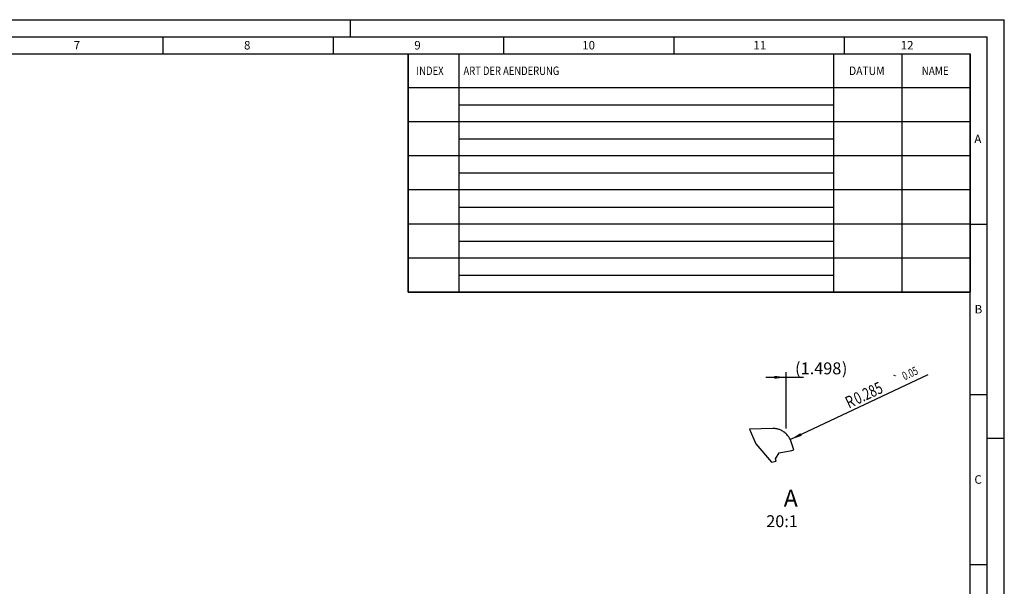
# Model space of a CAD drawing. Units: millimetres. Extents: x 0 to 594, y 0 to 420.
# Drawn here: x 305 to 594, y 254 to 420 of the extents above; entities that cross this region are included whole.
import ezdxf

# ---------------------------------------------------------------- set-up
doc = ezdxf.new("R2010")
doc.units = ezdxf.units.MM
doc.header["$LTSCALE"] = 32.67
doc.layers.get('0').update_dxf_attribs({"linetype": 'CONTINUOUS'})
for name, color, linetype in [('606160715-000_CL', 7, 'CONTINUOUS'), ('606160715-000_DIM', 7, 'CONTINUOUS'), ('608092937-000-00-ED1_FORMAT', 7, 'CONTINUOUS'), ('608092937-000-00-ED1_TEXT', 7, 'CONTINUOUS')]:
    doc.layers.add(name, color=color, linetype=linetype)
doc.styles.get("Standard").update_dxf_attribs({"font": 'TXT.SHX', "width": 0.7})
doc.styles.add('TEXTSTYLE_3', font='gdt', dxfattribs={"width": 0.7})
doc.dimstyles.new('DIMSTYLE_8', dxfattribs={"dimtxt": 3.5, "dimasz": 3.5, "dimexe": 1.5, "dimexo": 0, "dimgap": 0.875, "dimtad": 1, "dimdec": 3, "dimlfac": 0.05, "dimdsep": 46, "dimtxsty": 'STANDARD', "dimblk": '_FILLED', "dimblk1": '_FILLED', "dimblk2": '_FILLED', "dimcen": 0.09, "dimclrt": 2, "dimadec": 3, "dimazin": 2, "dimtol": 1, "dimtp": 0.05, "dimtm": 0.05, "dimtfac": 1, "dimtdec": 3, "dimtofl": 0, "dimtmove": 0, "dimatfit": 3, "dimldrblk": '_FILLED', "dimfxl": 1, "dimtolj": 1, "dimarcsym": 0})

# ---------------------------------------------------------------- blocks, each defined once
blk = doc.blocks.new('CHANGEBLOCK_BL0', base_point=(501.5, 375))
at = {"layer": '608092937-000-00-ED1_FORMAT', "color": 7, "linetype": 'CONTINUOUS'}
for p, q in [((419, 340), (419, 410)), ((434, 340), (434, 410)), ((544, 340), (544, 410)), ((564, 340), (564, 410)), ((584, 400), (419, 400)), ((584, 390), (419, 390)), ((584, 380), (419, 380)), ((584, 370), (419, 370)), ((584, 360), (419, 360)), ((584, 350), (419, 350)), ((584, 340), (419, 340))]:
    blk.add_line(p, q, dxfattribs=at)
at = {"layer": '608092937-000-00-ED1_FORMAT', "color": 2, "linetype": 'CONTINUOUS'}
for s, width, p in [('INDEX', 0.819048, (421.38, 403.75)), ('ART DER AENDERUNG', 0.810924, (435.23, 403.75)), ('DATUM', 0.890476, (548.43, 403.75)), ('NAME', 0.85119, (569.74, 403.75))]:
    blk.add_text(s, height=2.5, dxfattribs=dict(at, width=width)).set_placement(p)
blk = doc.blocks.new('_FILLED')
at = {"color": 0, "linetype": 'BYBLOCK'}
blk.add_solid([(0, 0), (-1, 0.125), (-1, -0.125)], dxfattribs=at)
blk = doc.blocks.new('*D7')
at = {"layer": '606160715-000_DIM', "color": 3, "linetype": 'CONTINUOUS'}
blk.add_line((531.17, 296.73), (571.67, 315.8), dxfattribs=at)
at = {"layer": '606160715-000_DIM', "color": 3, "linetype": 'CONTINUOUS', "xscale": 3.5, "yscale": 3.5, "zscale": 3.5, "rotation": 205.2186920799}
blk.add_blockref('_FILLED', (531.17, 296.73), dxfattribs=at)
at = {"layer": '606160715-000_DIM', "color": 2, "linetype": 'CONTINUOUS'}
for s, height, width, p in [('0.05', 2.45, 0.714286, (564.74, 314.09)), ('0.285', 3.5, 0.728571, (550.84, 306.96)), ('R', 3.5, 0.785714, (548.36, 305.79))]:
    blk.add_text(s, height=height, rotation=25.2187, dxfattribs=dict(at, width=width)).set_placement(p)
at = {"layer": '606160715-000_DIM', "color": 2, "linetype": 'CONTINUOUS', "style": 'TEXTSTYLE_3'}
blk.add_text('`', height=2.45, rotation=25.2187, dxfattribs=at).set_placement((562.15, 312.87))

msp = doc.modelspace()

# ---------------------------------------------------------------- linework, layer by layer
at = {"layer": '606160715-000_CL', "color": 3, "linetype": 'CONTINUOUS'}
for p, q in [((519.1586, 299.8136), (521.0772, 295.506)), ((521.0772, 295.506), (525.6929, 290.1024)), ((526.8076, 291.0177), (527.9145, 292.8465)), ((527.9145, 292.8465), (531.5989, 293.5298)), ((531.5989, 293.5298), (532.2481, 293.6848)), ((525.6929, 290.1024), (527.0552, 290.3985)), ((526.8834, 290.8103), (526.8076, 291.0177)), ((526.9704, 290.6004), (526.8834, 290.8103)), ((527.0552, 290.3985), (526.9704, 290.6004))]:
    msp.add_line(p, q, dxfattribs=at)
at = {"layer": '606160715-000_CL', "color": 7, "linetype": 'CONTINUOUS'}
msp.add_line((532.2481, 293.6848), (531.2001, 296.6411), dxfattribs=at)
for points in [[(526.0088, 299.9748), (519.1879, 299.8149), (519.1586, 299.8136)], [(529.4289, 298.8599), (529.401, 298.8807), (529.1801, 299.0362), (528.95, 299.1819), (528.7128, 299.3164), (528.4753, 299.4363), (528.2393, 299.5418), (528.0047, 299.634), (527.7752, 299.7125), (527.553, 299.7782), (527.3376, 299.8324), (527.1281, 299.8765), (526.925, 299.9113), (526.7287, 299.9377), (526.5387, 299.9565), (526.3551, 299.9685), (526.1784, 299.9744), (526.0088, 299.9748)], [(531.2001, 296.6411), (531.0896, 296.8727), (530.9682, 297.1006), (530.8358, 297.3242), (530.6924, 297.5429), (530.5383, 297.7561), (530.3735, 297.963), (530.1984, 298.163), (530.0131, 298.3554), (529.8183, 298.5395), (529.6141, 298.7148), (529.4289, 298.8599)]]:
    msp.add_lwpolyline(points, dxfattribs=at)
at = {"layer": '606160715-000_DIM', "color": 3, "linetype": 'CONTINUOUS'}
for p, q in [((530, 300), (530, 316.5)), ((524, 315), (535.0934, 315))]:
    msp.add_line(p, q, dxfattribs=at)
msp.add_solid([(530, 315), (526.5, 314.5625), (526.5, 315.4375)], dxfattribs=at)
at = {"layer": '608092937-000-00-ED1_FORMAT', "color": 3, "linetype": 'CONTINUOUS'}
for p, q in [((0, 420), (594, 420)), ((402, 420), (402, 415)), ((594, 0), (594, 420)), ((5, 415), (589, 415)), ((347, 415), (347, 410)), ((397, 415), (397, 410)), ((447, 415), (447, 410)), ((497, 415), (497, 410)), ((547, 415), (547, 410)), ((589, 5), (589, 415)), ((419, 410), (584, 410)), ((419, 410), (419, 340)), ((584, 410), (584, 340)), ((434, 395), (544, 395)), ((434, 385), (544, 385)), ((434, 375), (544, 375)), ((434, 365), (544, 365)), ((584, 360), (589, 360)), ((434, 355), (544, 355)), ((434, 345), (544, 345)), ((419, 340), (584, 340)), ((584, 310), (589, 310)), ((594, 297), (589, 297)), ((584, 260), (589, 260))]:
    msp.add_line(p, q, dxfattribs=at)
at = {"layer": '608092937-000-00-ED1_FORMAT', "color": 7, "linetype": 'CONTINUOUS'}
for p in [(10, 410), (584, 10)]:
    msp.add_line(p, (584, 410), dxfattribs=at)

# ---------------------------------------------------------------- block references
at = {"layer": '608092937-000-00-ED1_FORMAT', "color": 3, "linetype": 'CONTINUOUS'}
msp.add_blockref('CHANGEBLOCK_BL0', (501.5, 375), dxfattribs=at)

# ---------------------------------------------------------------- texts
at = {"layer": '606160715-000_DIM', "color": 2, "linetype": 'CONTINUOUS', "char_height": 3.5, "line_spacing_factor": 0.9}
for s, insert, width, attachment_point in [('(', (532.5618, 319.375), 2.25, 1), ('1.498', (540.1868, 319.375), 18.375, 2), (')', (546.3118, 319.375), 2.25, 1)]:
    msp.add_mtext(s, dxfattribs=dict(at, insert=insert, width=width, attachment_point=attachment_point))
at = {"layer": '608092937-000-00-ED1_FORMAT', "color": 2, "linetype": 'CONTINUOUS', "char_height": 2.5, "attachment_point": 1, "line_spacing_factor": 0.9}
for s, insert, width in [('7', (320.7798, 413.75), 3.660714), ('8', (370.7798, 413.75), 3.660714), ('9', (420.7798, 413.75), 3.660714), ('10', (470.0655, 413.75), 5.803571), ('11', (520.3333, 413.75), 5), ('12', (563.5655, 413.75), 5.803571), ('A', (585.1905, 386.25), 3.928571), ('B', (585.2798, 336.25), 3.660714), ('C', (585.2202, 286.25), 3.839286)]:
    msp.add_mtext(s, dxfattribs=dict(at, insert=insert, width=width))
at = {"layer": '608092937-000-00-ED1_TEXT', "color": 2, "linetype": 'CONTINUOUS', "insert": (533.3906, 282.0046), "char_height": 5, "width": 14.125, "attachment_point": 3, "line_spacing_factor": 0.9}
msp.add_mtext('A\\P\\H3.5;20:1', dxfattribs=at)

# ---------------------------------------------------------------- dimensions: what is measured, and where the dimension line sits
at = {"layer": '606160715-000_DIM', "color": 3, "linetype": 'CONTINUOUS'}
dim = msp.add_radius_dim(center=(526.0088, 294.3), mpoint=(531.1655, 296.7286), text='R<>', dimstyle='DIMSTYLE_8', override={"dimpost": '<>'}, dxfattribs=at)
dim.commit()
dim.dimension.update_dxf_attribs({"geometry": '*D7', "text_midpoint": (560.0158, 310.316), "dimtype": 164})

doc.saveas('drawing.dxf')
